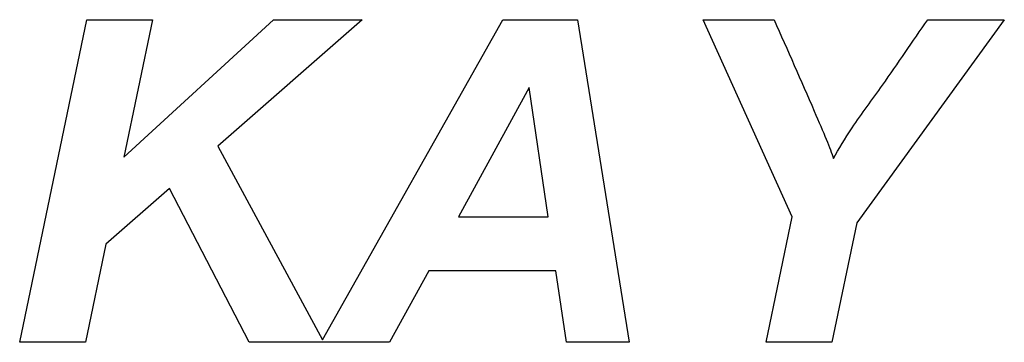
# Model space of a CAD drawing. Units: inches. Extents: x -26.6 to 33.5, y -38.8 to 2.1.
# Drawn here: x 29.5 to 30.9, y 0.3 to 0.7 of the extents above; entities that cross this region are included whole.
import ezdxf

# ---------------------------------------------------------------- set-up
doc = ezdxf.new("R2010")
doc.units = ezdxf.units.IN
doc.header["$MEASUREMENT"] = 0
doc.layers.add('Default', color=7, linetype='Continuous')

msp = doc.modelspace()

# ---------------------------------------------------------------- linework, layer by layer
at = {"layer": 'Default', "color": 7, "linetype": 'Continuous'}
for p, q in [((29.5076, 0.2556), (29.6049, 0.7236)), ((29.6049, 0.7236), (29.7007, 0.7236)), ((29.7007, 0.7236), (29.659, 0.5243)), ((29.659, 0.5243), (29.8764, 0.7236)), ((30.0048, 0.7236), (29.7952, 0.5401)), ((29.8764, 0.7236), (30.0048, 0.7236)), ((29.9475, 0.2592), (30.2091, 0.7236)), ((30.2091, 0.7236), (30.3179, 0.7236)), ((30.3179, 0.7236), (30.3929, 0.2556)), ((30.6295, 0.4378), (30.5005, 0.7236)), ((30.5005, 0.7236), (30.6034, 0.7236)), ((30.9377, 0.7236), (30.7234, 0.4288)), ((30.8264, 0.7236), (30.9377, 0.7236)), ((30.2477, 0.6253), (30.1447, 0.4378)), ((30.275, 0.4378), (30.2477, 0.6253)), ((29.7952, 0.5401), (29.9475, 0.2592)), ((29.7252, 0.4785), (29.6329, 0.398)), ((29.8409, 0.2556), (29.7252, 0.4785)), ((30.1447, 0.4378), (30.275, 0.4378)), ((30.5916, 0.2556), (30.6295, 0.4378)), ((30.7234, 0.4288), (30.6874, 0.2556)), ((29.6329, 0.398), (29.6033, 0.2556)), ((30.1018, 0.3594), (30.0449, 0.2556)), ((30.2865, 0.3594), (30.1018, 0.3594)), ((30.3018, 0.2556), (30.2865, 0.3594)), ((29.6033, 0.2556), (29.5076, 0.2556)), ((30.0449, 0.2556), (29.8409, 0.2556)), ((30.3929, 0.2556), (30.3018, 0.2556)), ((30.6874, 0.2556), (30.5916, 0.2556))]:
    msp.add_line(p, q, dxfattribs=at)
for points, knots in [([(30.6034, 0.7236), (30.6228, 0.6794), (30.6422, 0.6353), (30.6616, 0.5911), (30.6755, 0.5594), (30.6849, 0.5364), (30.6895, 0.5224)], [0, 0, 0, 0, 0.660918, 0.660918, 0.660918, 1, 1, 1, 1]), ([(30.6034, 0.7236), (30.6228, 0.6794), (30.6422, 0.6353), (30.6616, 0.5911), (30.6755, 0.5594), (30.6849, 0.5364), (30.6895, 0.5224)], [0, 0, 0, 0, 0.660918, 0.660918, 0.660918, 1, 1, 1, 1]), ([(30.6895, 0.5224), (30.6973, 0.5361), (30.7063, 0.551), (30.7166, 0.5666), (30.7306, 0.5878), (30.746, 0.608), (30.7608, 0.6287), (30.783, 0.6601), (30.8045, 0.692), (30.8264, 0.7236)], [0, 0, 0, 0, 0.212795, 0.212795, 0.212795, 0.526184, 0.526184, 0.526184, 1, 1, 1, 1]), ([(30.6895, 0.5224), (30.6973, 0.5361), (30.7063, 0.551), (30.7166, 0.5666), (30.7306, 0.5878), (30.746, 0.608), (30.7608, 0.6287), (30.783, 0.6601), (30.8045, 0.692), (30.8264, 0.7236)], [0, 0, 0, 0, 0.212795, 0.212795, 0.212795, 0.526184, 0.526184, 0.526184, 1, 1, 1, 1])]:
    msp.add_open_spline(points, degree=3, knots=knots, dxfattribs=at)

doc.saveas('drawing.dxf')
